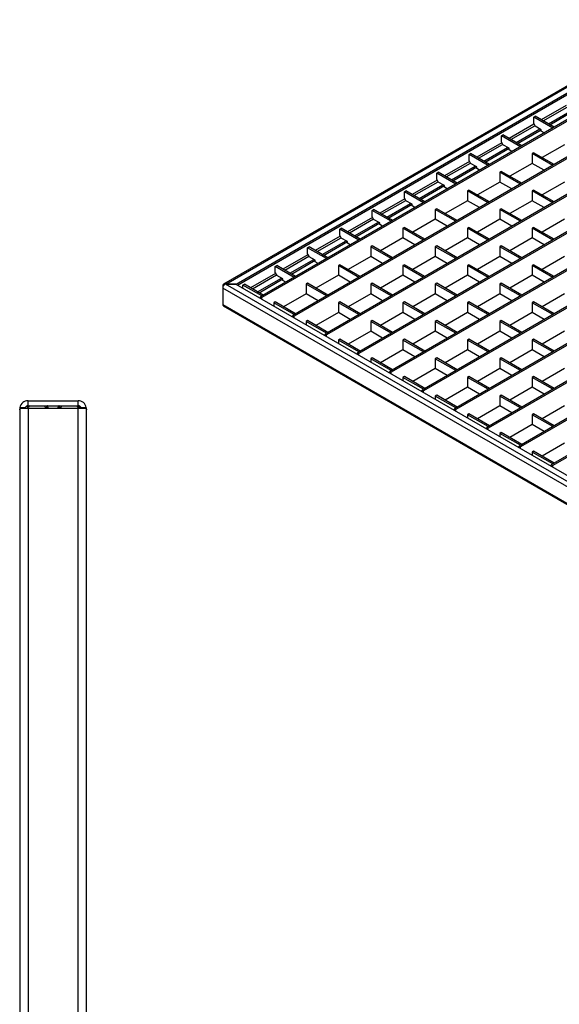
# Model space of a CAD drawing. Units: millimetres. Extents: x 11 to 1618, y 9 to 844.
# Drawn here: x 1140 to 1301, y 549 to 844 of the extents above; entities that cross this region are included whole.
import ezdxf

# ---------------------------------------------------------------- set-up
doc = ezdxf.new("R2010")
doc.units = ezdxf.units.MM
doc.layers.add('3003271', color=7, linetype='Continuous')

# ---------------------------------------------------------------- blocks, each defined once
blk = doc.blocks.new('1144978-M_004_Side_view')
for p, q in [((0, 241.52), (0, 241.78)), ((0.05, 242.28), (1.63, 242.28)), ((0.05, 242.03), (2.5, 242.03)), ((2.05, 242.67), (2.5, 242.67)), ((2.18, 242.72), (2.3, 242.73)), ((3, 242.78), (2.25, 242.03)), ((2.5, 244.28), (17.5, 244.28)), ((2.5, 242.78), (2.5, 244.28)), ((2.5, 242.78), (17.5, 242.78)), ((2.5, 242.67), (2.5, 242.72)), ((2.5, 242.03), (17.5, 242.03)), ((2.5, 242.03), (2.5, -242.72)), ((7.5, 242.78), (7.62, 242.03)), ((12.38, 242.03), (12.5, 242.78)), ((17.75, 242.03), (17, 242.78)), ((17.5, 242.78), (17.5, 244.28)), ((17.5, 242.03), (19.95, 242.03)), ((17.5, -242.72), (17.5, 242.03)), ((17.81, 242.19), (18.16, 242.03)), ((17.81, 242.19), (18.14, 242.19)), ((18.37, 242.28), (19.95, 242.28)), ((20, 241.78), (20, 241.52)), ((0, 241.52), (0, -241.53)), ((20, -242.72), (20, 241.52))]:
    blk.add_line(p, q)
for centre, radius, start, end in [((2.5, 241.78), 2.5, 168.463, 180), ((2.5, 241.52), 2.5, 168.463, 180), ((2.5, 241.78), 2.5, 90, 168.463), ((2.5, 241.78), 1, 150, 165.5225), ((2.5, 241.78), 1, 90, 150), ((17.5, 241.78), 2.5, 11.537, 90), ((17.5, 241.78), 1, 30, 90), ((17.5, 241.78), 1, 14.4775, 30), ((17.5, 241.78), 2.5, 0, 11.537), ((17.5, 241.52), 2.5, 0, 11.537)]:
    blk.add_arc(centre, radius, start, end)
for points, knots in [([(8.3, 242.78), (8.23, 242.76), (8.1, 242.73), (8, 242.49), (7.99, 242.23), (8.04, 242.06), (8.05, 242.03)], [0, 0, 0, 0, 0.320189, 0.642513, 0.918537, 1, 1, 1, 1]), ([(8.21, 242.69), (8.28, 242.56), (8.42, 242.31), (8.64, 242.11), (8.74, 242.03)], [0, 0, 0, 0, 0.563032, 1, 1, 1, 1]), ([(11.26, 242.03), (11.36, 242.11), (11.6, 242.33), (11.73, 242.59), (11.8, 242.74)], [0, 0, 0, 0, 0.4231577, 1, 1, 1, 1]), ([(11.95, 242.03), (11.97, 242.08), (12.02, 242.27), (12, 242.51), (11.9, 242.71), (11.79, 242.77), (11.71, 242.77), (11.7, 242.78)], [0, 0, 0, 0, 0.124195, 0.400975, 0.653661, 0.92889, 1, 1, 1, 1]), ([(17.5, 242.78), (17.5, 242.75), (17.5, 242.71), (17.5, 242.46), (17.5, 242.34)], [0, 0, 0, 0, 0.5, 1, 1, 1, 1]), ([(17.81, 242.34), (17.74, 242.35), (17.66, 242.37), (17.57, 242.37), (17.53, 242.36), (17.51, 242.35), (17.5, 242.34), (17.5, 242.34), (17.5, 242.34)], [0, 0, 0, 0, 0.609878, 0.76129, 0.900907, 0.955102, 0.992628, 1, 1, 1, 1]), ([(17.5, 242.33), (17.5, 242.33), (17.51, 242.32), (17.54, 242.29), (17.63, 242.25), (17.73, 242.21), (17.8, 242.19), (17.81, 242.19)], [0, 0, 0, 0, 0.037948, 0.104738, 0.342032, 0.903346, 1, 1, 1, 1]), ([(18.34, 242.03), (18.28, 242.08), (18.14, 242.21), (17.93, 242.29), (17.81, 242.34)], [0, 0, 0, 0, 0.408205, 1, 1, 1, 1])]:
    blk.add_open_spline(points, degree=3, knots=knots)
blk = doc.blocks.new('1144978-M_004_ISO_view')
for p, q in [((-2.12, 166.08), (-139.23, 86.93)), ((-138.59, 86.96), (-1.96, 165.83)), ((-135.48, 86.96), (-1.96, 164.03)), ((-135.12, 86.67), (-1.96, 163.54)), ((5.04, 160.06), (-128.18, 83.15)), ((5.46, 159.81), (-127.76, 82.91)), ((14.71, 154.47), (-118.51, 77.57)), ((15.14, 154.23), (-118.08, 77.32)), ((24.39, 148.89), (-108.83, 71.98)), ((24.81, 148.65), (-108.41, 71.74)), ((34.06, 143.31), (-99.16, 66.4)), ((34.48, 143.06), (-98.74, 66.16)), ((-36.64, 140.42), (-44.12, 136.1)), ((-43.55, 135.78), (-36.35, 139.93)), ((-42, 134.88), (-34.87, 138.99)), ((-41.57, 134.63), (-34.45, 138.75)), ((43.73, 137.72), (-89.49, 60.82)), ((44.16, 137.48), (-89.06, 60.57)), ((-46.38, 136.92), (-45.96, 137.17)), ((-40.71, 133.65), (-46.38, 136.92)), ((-46.38, 134.96), (-46.38, 136.92)), ((-40.29, 133.89), (-45.96, 137.17)), ((-46.31, 134.84), (-53.79, 130.52)), ((-53.23, 130.19), (-46.03, 134.35)), ((-51.67, 129.3), (-44.54, 133.41)), ((-51.25, 129.05), (-44.12, 133.16)), ((-46.38, 134.96), (-45.96, 134.23)), ((-44.12, 133.16), (-45.96, 134.23)), ((-44.12, 132.68), (-44.12, 133.16)), ((-43.26, 132.18), (-44.12, 132.68)), ((53.41, 132.14), (-79.81, 55.23)), ((53.83, 131.89), (-79.39, 54.99)), ((-56.05, 131.34), (-55.63, 131.58)), ((-50.38, 128.06), (-56.05, 131.34)), ((-56.05, 129.38), (-56.05, 131.34)), ((-49.96, 128.31), (-55.63, 131.58)), ((-55.98, 129.25), (-63.46, 124.94)), ((-62.9, 124.61), (-55.7, 128.76)), ((-61.34, 123.71), (-54.22, 127.83)), ((-60.92, 123.47), (-53.79, 127.58)), ((-56.05, 129.38), (-55.63, 128.64)), ((-53.79, 127.58), (-55.63, 128.64)), ((-53.79, 127.09), (-53.79, 127.58)), ((-52.93, 126.59), (-53.79, 127.09)), ((-37.17, 128.67), (-43.88, 124.8)), ((63.08, 126.55), (-70.14, 49.65)), ((63.5, 126.31), (-69.72, 49.4)), ((-65.73, 125.75), (-65.3, 126)), ((-60.06, 122.48), (-65.73, 125.75)), ((-65.73, 123.79), (-65.73, 125.75)), ((-65.73, 123.79), (-65.3, 123.06)), ((-59.63, 122.72), (-65.3, 126)), ((-46.42, 126.27), (-46.85, 126.02)), ((-46.85, 126.02), (-46.85, 123.08)), ((-40.71, 122.48), (-46.85, 126.02)), ((-40.29, 122.72), (-46.42, 126.27)), ((-65.66, 123.67), (-73.14, 119.35)), ((-72.57, 119.02), (-65.37, 123.18)), ((-71.02, 118.13), (-63.89, 122.24)), ((-70.59, 117.88), (-63.46, 122)), ((-63.46, 122), (-65.3, 123.06)), ((-63.46, 121.51), (-63.46, 122)), ((-62.6, 121.01), (-63.46, 121.51)), ((72.75, 120.97), (-60.47, 44.06)), ((-46.85, 123.08), (-53.55, 119.21)), ((-43.26, 121.01), (-46.85, 123.08)), ((-75.33, 118.09), (-82.81, 113.77)), ((-75.4, 120.17), (-74.98, 120.41)), ((-69.73, 116.89), (-75.4, 120.17)), ((-75.4, 118.21), (-75.4, 120.17)), ((-75.4, 118.21), (-74.98, 117.47)), ((-69.31, 117.14), (-74.98, 120.41)), ((73.18, 120.72), (-60.04, 43.82)), ((-56.1, 120.68), (-56.52, 120.44)), ((-56.52, 120.44), (-56.52, 117.5)), ((-50.38, 116.89), (-56.52, 120.44)), ((-49.96, 117.14), (-56.1, 120.68)), ((-82.25, 113.44), (-75.05, 117.6)), ((-80.69, 112.54), (-73.56, 116.66)), ((-80.27, 112.3), (-73.14, 116.41)), ((-73.14, 116.41), (-74.98, 117.47)), ((-73.14, 115.92), (-73.14, 116.41)), ((-72.28, 115.42), (-73.14, 115.92)), ((-65.77, 115.1), (-66.19, 114.85)), ((-59.63, 111.56), (-65.77, 115.1)), ((-56.52, 117.5), (-63.22, 113.63)), ((-52.93, 115.42), (-56.52, 117.5)), ((82.43, 115.38), (-50.79, 38.48)), ((82.85, 115.14), (-50.37, 38.23)), ((-46.42, 115.1), (-46.85, 114.85)), ((-40.29, 111.56), (-46.42, 115.1)), ((-37.17, 117.5), (-43.88, 113.63)), ((-85, 112.5), (-92.48, 108.18)), ((-91.92, 107.86), (-84.72, 112.01)), ((-85.07, 114.58), (-84.65, 114.83)), ((-79.4, 111.31), (-85.07, 114.58)), ((-85.07, 112.62), (-85.07, 114.58)), ((-85.07, 112.62), (-84.65, 111.89)), ((-78.98, 111.56), (-84.65, 114.83)), ((-66.19, 114.85), (-66.19, 111.91)), ((-60.06, 111.31), (-66.19, 114.85)), ((-46.85, 114.85), (-46.85, 111.91)), ((-40.71, 111.31), (-46.85, 114.85)), ((-94.75, 109), (-94.32, 109.24)), ((-88.65, 105.97), (-94.32, 109.24)), ((-90.36, 106.96), (-83.24, 111.07)), ((-89.94, 106.71), (-82.81, 110.83)), ((-82.81, 110.83), (-84.65, 111.89)), ((-82.81, 110.34), (-82.81, 110.83)), ((-81.95, 109.84), (-82.81, 110.34)), ((-75.44, 109.51), (-75.87, 109.27)), ((-75.87, 109.27), (-75.87, 106.33)), ((-69.73, 105.73), (-75.87, 109.27)), ((-69.31, 105.97), (-75.44, 109.51)), ((-66.19, 111.91), (-72.9, 108.04)), ((-62.6, 109.84), (-66.19, 111.91)), ((-56.1, 109.51), (-56.52, 109.27)), ((-56.52, 109.27), (-56.52, 106.33)), ((-50.38, 105.73), (-56.52, 109.27)), ((-49.96, 105.97), (-56.1, 109.51)), ((-46.85, 111.91), (-53.55, 108.04)), ((-43.26, 109.84), (-46.85, 111.91)), ((92.1, 109.8), (-41.12, 32.89)), ((92.52, 109.56), (-40.7, 32.65)), ((-94.68, 106.92), (-102.16, 102.6)), ((-101.59, 102.27), (-94.39, 106.43)), ((-89.08, 105.73), (-94.75, 109)), ((-94.75, 107.04), (-94.75, 109)), ((-94.75, 107.04), (-94.32, 106.31)), ((-92.48, 105.24), (-94.32, 106.31)), ((-75.87, 106.33), (-82.57, 102.46)), ((-72.28, 104.26), (-75.87, 106.33)), ((-56.52, 106.33), (-63.22, 102.46)), ((-52.93, 104.26), (-56.52, 106.33)), ((-37.17, 106.33), (-43.88, 102.46)), ((-104.42, 103.42), (-104, 103.66)), ((-98.75, 100.14), (-104.42, 103.42)), ((-104.42, 101.46), (-104.42, 103.42)), ((-98.33, 100.39), (-104, 103.66)), ((-100.04, 101.37), (-92.91, 105.49)), ((-99.61, 101.13), (-92.48, 105.24)), ((-92.48, 104.75), (-92.48, 105.24)), ((-91.62, 104.26), (-92.48, 104.75)), ((-85.12, 103.93), (-85.54, 103.68)), ((-85.54, 103.68), (-85.54, 100.75)), ((-79.4, 100.14), (-85.54, 103.68)), ((-78.98, 100.39), (-85.12, 103.93)), ((-65.77, 103.93), (-66.19, 103.68)), ((-66.19, 103.68), (-66.19, 100.75)), ((-60.06, 100.14), (-66.19, 103.68)), ((-59.63, 100.39), (-65.77, 103.93)), ((-46.42, 103.93), (-46.85, 103.68)), ((-46.85, 103.68), (-46.85, 100.75)), ((-40.71, 100.14), (-46.85, 103.68)), ((-40.29, 100.39), (-46.42, 103.93)), ((-104.35, 101.33), (-111.83, 97.01)), ((-111.26, 96.69), (-104.07, 100.84)), ((-104.42, 101.46), (-104, 100.72)), ((-102.16, 99.66), (-104, 100.72)), ((-85.54, 100.75), (-92.24, 96.88)), ((-81.95, 98.67), (-85.54, 100.75)), ((-66.19, 100.75), (-72.9, 96.88)), ((-62.6, 98.67), (-66.19, 100.75)), ((-46.85, 100.75), (-53.55, 96.88)), ((-43.26, 98.67), (-46.85, 100.75)), ((-114.09, 97.83), (-113.67, 98.08)), ((-108.42, 94.56), (-114.09, 97.83)), ((-114.09, 95.87), (-114.09, 97.83)), ((-108, 94.8), (-113.67, 98.08)), ((-109.71, 95.79), (-102.58, 99.9)), ((-109.29, 95.55), (-102.16, 99.66)), ((-102.16, 99.17), (-102.16, 99.66)), ((-101.3, 98.67), (-102.16, 99.17)), ((-94.79, 98.35), (-95.21, 98.1)), ((-95.21, 98.1), (-95.21, 95.16)), ((-89.08, 94.56), (-95.21, 98.1)), ((-88.65, 94.8), (-94.79, 98.35)), ((-75.44, 98.35), (-75.87, 98.1)), ((-75.87, 98.1), (-75.87, 95.16)), ((-69.73, 94.56), (-75.87, 98.1)), ((-69.31, 94.8), (-75.44, 98.35)), ((-56.1, 98.35), (-56.52, 98.1)), ((-56.52, 98.1), (-56.52, 95.16)), ((-50.38, 94.56), (-56.52, 98.1)), ((-49.96, 94.8), (-56.1, 98.35)), ((-114.02, 95.75), (-121.5, 91.43)), ((-120.94, 91.1), (-113.74, 95.26)), ((-119.38, 90.21), (-112.26, 94.32)), ((-114.09, 95.87), (-113.67, 95.14)), ((-111.83, 94.08), (-113.67, 95.14)), ((-95.21, 95.16), (-101.92, 91.29)), ((-91.62, 93.09), (-95.21, 95.16)), ((-75.87, 95.16), (-82.57, 91.29)), ((-72.28, 93.09), (-75.87, 95.16)), ((-56.52, 95.16), (-63.22, 91.29)), ((-52.93, 93.09), (-56.52, 95.16)), ((-37.17, 95.16), (-43.88, 91.29)), ((-123.77, 92.25), (-123.34, 92.49)), ((-118.1, 88.97), (-123.77, 92.25)), ((-123.77, 90.29), (-123.77, 92.25)), ((-117.67, 89.22), (-123.34, 92.49)), ((-118.96, 89.96), (-111.83, 94.08)), ((-111.83, 93.59), (-111.83, 94.08)), ((-110.97, 93.09), (-111.83, 93.59)), ((-104.46, 92.76), (-104.89, 92.52)), ((-104.89, 92.52), (-104.89, 89.58)), ((-98.75, 88.97), (-104.89, 92.52)), ((-98.33, 89.22), (-104.46, 92.76)), ((-85.12, 92.76), (-85.54, 92.52)), ((-85.54, 92.52), (-85.54, 89.58)), ((-79.4, 88.97), (-85.54, 92.52)), ((-78.98, 89.22), (-85.12, 92.76)), ((-65.77, 92.76), (-66.19, 92.52)), ((-66.19, 92.52), (-66.19, 89.58)), ((-60.06, 88.97), (-66.19, 92.52)), ((-59.63, 89.22), (-65.77, 92.76)), ((-46.42, 92.76), (-46.85, 92.52)), ((-46.85, 92.52), (-46.85, 89.58)), ((-40.71, 88.97), (-46.85, 92.52)), ((-40.29, 89.22), (-46.42, 92.76)), ((-123.7, 90.16), (-131.18, 85.85)), ((-130.61, 85.52), (-123.41, 89.67)), ((-129.06, 84.62), (-121.93, 88.74)), ((-128.63, 84.38), (-121.5, 88.49)), ((-123.77, 90.29), (-123.34, 89.55)), ((-121.5, 88.49), (-123.34, 89.55)), ((-121.5, 88), (-121.5, 88.49)), ((-104.89, 89.58), (-111.59, 85.71)), ((-101.3, 87.5), (-104.89, 89.58)), ((-85.54, 89.58), (-92.24, 85.71)), ((-81.95, 87.5), (-85.54, 89.58)), ((-66.19, 89.58), (-72.9, 85.71)), ((-62.6, 87.5), (-66.19, 89.58)), ((-46.85, 89.58), (-53.55, 85.71)), ((-43.26, 87.5), (-46.85, 89.58)), ((-139.51, 85.77), (-139.51, 80.87)), ((139.09, -75.06), (-139.51, 85.77)), ((-139.44, 86.47), (-139.44, 86.17)), ((-139.33, 86.41), (-139.44, 86.47)), ((-138.87, 86.91), (-138.87, 86.94)), ((-135.55, 86.92), (-138.66, 86.92)), ((139.46, -73.64), (-138.66, 86.92)), ((-138.59, 86.96), (-135.48, 86.96)), ((-135.55, 86.92), (139.46, -71.84)), ((-135.48, 86.96), (-135.48, 86.88)), ((-133.44, 86.66), (-133.02, 86.91)), ((-127.77, 83.39), (-133.44, 86.66)), ((-133.44, 85.7), (-133.44, 86.66)), ((-127.35, 83.63), (-133.02, 86.91)), ((-120.64, 87.5), (-121.5, 88)), ((-114.14, 87.18), (-114.56, 86.93)), ((-114.56, 86.93), (-114.56, 83.99)), ((-108.42, 83.39), (-114.56, 86.93)), ((-108, 83.63), (-114.14, 87.18)), ((-94.79, 87.18), (-95.21, 86.93)), ((-95.21, 86.93), (-95.21, 83.99)), ((-89.08, 83.39), (-95.21, 86.93)), ((-88.65, 83.63), (-94.79, 87.18)), ((-75.44, 87.18), (-75.87, 86.93)), ((-75.87, 86.93), (-75.87, 83.99)), ((-69.73, 83.39), (-75.87, 86.93)), ((-69.31, 83.63), (-75.44, 87.18)), ((-56.1, 87.18), (-56.52, 86.93)), ((-56.52, 86.93), (-56.52, 83.99)), ((-50.38, 83.39), (-56.52, 86.93)), ((-49.96, 83.63), (-56.1, 87.18)), ((-128.18, 83.15), (-127.76, 82.91)), ((-128.18, 82.66), (-128.18, 83.15)), ((-127.76, 82.42), (-127.76, 82.91)), ((-114.56, 83.99), (-121.26, 80.12)), ((-110.97, 81.92), (-114.56, 83.99)), ((-95.21, 83.99), (-101.92, 80.12)), ((-91.62, 81.92), (-95.21, 83.99)), ((-75.87, 83.99), (-82.57, 80.12)), ((-72.28, 81.92), (-75.87, 83.99)), ((-56.52, 83.99), (-63.22, 80.12)), ((-52.93, 81.92), (-56.52, 83.99)), ((-37.17, 83.99), (-43.88, 80.12)), ((-139.51, 80.87), (139.09, -79.96)), ((-139.3, 80.42), (139.3, -80.42)), ((-123.81, 81.59), (-124.23, 81.35)), ((-124.23, 81.35), (-124.23, 80.39)), ((-118.1, 77.8), (-124.23, 81.35)), ((-117.67, 78.05), (-123.81, 81.59)), ((-104.46, 81.59), (-104.89, 81.35)), ((-104.89, 81.35), (-104.89, 78.41)), ((-98.75, 77.8), (-104.89, 81.35)), ((-98.33, 78.05), (-104.46, 81.59)), ((-85.12, 81.59), (-85.54, 81.35)), ((-85.54, 81.35), (-85.54, 78.41)), ((-79.4, 77.8), (-85.54, 81.35)), ((-78.98, 78.05), (-85.12, 81.59)), ((-65.77, 81.59), (-66.19, 81.35)), ((-66.19, 81.35), (-66.19, 78.41)), ((-60.06, 77.8), (-66.19, 81.35)), ((-59.63, 78.05), (-65.77, 81.59)), ((-46.42, 81.59), (-46.85, 81.35)), ((-46.85, 81.35), (-46.85, 78.41)), ((-40.71, 77.8), (-46.85, 81.35)), ((-40.29, 78.05), (-46.42, 81.59)), ((-118.51, 77.57), (-118.08, 77.32)), ((-118.51, 77.08), (-118.51, 77.57)), ((-118.08, 76.83), (-118.08, 77.32)), ((-104.89, 78.41), (-111.59, 74.54)), ((-101.3, 76.34), (-104.89, 78.41)), ((-85.54, 78.41), (-92.24, 74.54)), ((-81.95, 76.34), (-85.54, 78.41)), ((-66.19, 78.41), (-72.9, 74.54)), ((-62.6, 76.34), (-66.19, 78.41)), ((-46.85, 78.41), (-53.55, 74.54)), ((-43.26, 76.34), (-46.85, 78.41)), ((-114.14, 76.01), (-114.56, 75.76)), ((-114.56, 75.76), (-114.56, 74.8)), ((-108.42, 72.22), (-114.56, 75.76)), ((-108, 72.47), (-114.14, 76.01)), ((-94.79, 76.01), (-95.21, 75.76)), ((-95.21, 75.76), (-95.21, 72.82)), ((-89.08, 72.22), (-95.21, 75.76)), ((-88.65, 72.47), (-94.79, 76.01)), ((-75.44, 76.01), (-75.87, 75.76)), ((-75.87, 75.76), (-75.87, 72.82)), ((-69.73, 72.22), (-75.87, 75.76)), ((-69.31, 72.47), (-75.44, 76.01)), ((-56.1, 76.01), (-56.52, 75.76)), ((-56.52, 75.76), (-56.52, 72.82)), ((-50.38, 72.22), (-56.52, 75.76)), ((-49.96, 72.47), (-56.1, 76.01)), ((-108.83, 71.98), (-108.41, 71.74)), ((-108.83, 71.49), (-108.83, 71.98)), ((-108.41, 71.25), (-108.41, 71.74)), ((-95.21, 72.82), (-101.92, 68.95)), ((-91.62, 70.75), (-95.21, 72.82)), ((-75.87, 72.82), (-82.57, 68.95)), ((-72.28, 70.75), (-75.87, 72.82)), ((-56.52, 72.82), (-63.22, 68.95)), ((-52.93, 70.75), (-56.52, 72.82)), ((-37.17, 72.82), (-43.88, 68.95)), ((-104.46, 70.42), (-104.89, 70.18)), ((-104.89, 70.18), (-104.89, 69.22)), ((-98.75, 66.64), (-104.89, 70.18)), ((-98.33, 66.88), (-104.46, 70.42)), ((-85.12, 70.42), (-85.54, 70.18)), ((-85.54, 70.18), (-85.54, 67.24)), ((-79.4, 66.64), (-85.54, 70.18)), ((-78.98, 66.88), (-85.12, 70.42)), ((-65.77, 70.42), (-66.19, 70.18)), ((-66.19, 70.18), (-66.19, 67.24)), ((-60.06, 66.64), (-66.19, 70.18)), ((-59.63, 66.88), (-65.77, 70.42)), ((-46.42, 70.42), (-46.85, 70.18)), ((-46.85, 70.18), (-46.85, 67.24)), ((-40.71, 66.64), (-46.85, 70.18)), ((-40.29, 66.88), (-46.42, 70.42)), ((-99.16, 66.4), (-98.74, 66.16)), ((-99.16, 65.91), (-99.16, 66.4)), ((-98.74, 65.67), (-98.74, 66.16)), ((-94.79, 64.84), (-95.21, 64.6)), ((-88.65, 61.3), (-94.79, 64.84)), ((-85.54, 67.24), (-92.24, 63.37)), ((-81.95, 65.17), (-85.54, 67.24)), ((-75.44, 64.84), (-75.87, 64.6)), ((-69.31, 61.3), (-75.44, 64.84)), ((-66.19, 67.24), (-72.9, 63.37)), ((-62.6, 65.17), (-66.19, 67.24)), ((-56.1, 64.84), (-56.52, 64.6)), ((-49.96, 61.3), (-56.1, 64.84)), ((-46.85, 67.24), (-53.55, 63.37)), ((-43.26, 65.17), (-46.85, 67.24)), ((-95.21, 64.6), (-95.21, 63.63)), ((-89.08, 61.05), (-95.21, 64.6)), ((-75.87, 64.6), (-75.87, 61.66)), ((-69.73, 61.05), (-75.87, 64.6)), ((-56.52, 64.6), (-56.52, 61.66)), ((-50.38, 61.05), (-56.52, 64.6)), ((-89.49, 60.82), (-89.06, 60.57)), ((-89.49, 60.33), (-89.49, 60.82)), ((-89.06, 60.08), (-89.06, 60.57)), ((-85.12, 59.26), (-85.54, 59.01)), ((-85.54, 59.01), (-85.54, 58.05)), ((-79.4, 55.47), (-85.54, 59.01)), ((-78.98, 55.71), (-85.12, 59.26)), ((-75.87, 61.66), (-82.57, 57.79)), ((-72.28, 59.58), (-75.87, 61.66)), ((-65.77, 59.26), (-66.19, 59.01)), ((-66.19, 59.01), (-66.19, 56.07)), ((-60.06, 55.47), (-66.19, 59.01)), ((-59.63, 55.71), (-65.77, 59.26)), ((-56.52, 61.66), (-63.22, 57.79)), ((-52.93, 59.58), (-56.52, 61.66)), ((-46.42, 59.26), (-46.85, 59.01)), ((-46.85, 59.01), (-46.85, 56.07)), ((-40.71, 55.47), (-46.85, 59.01)), ((-40.29, 55.71), (-46.42, 59.26)), ((-37.17, 61.66), (-43.88, 57.79)), ((-66.19, 56.07), (-72.9, 52.2)), ((-62.6, 54), (-66.19, 56.07)), ((-46.85, 56.07), (-53.55, 52.2)), ((-43.26, 54), (-46.85, 56.07)), ((-79.81, 55.23), (-79.39, 54.99)), ((-79.81, 54.74), (-79.81, 55.23)), ((-79.39, 54.5), (-79.39, 54.99)), ((-75.44, 53.67), (-75.87, 53.43)), ((-75.87, 53.43), (-75.87, 52.46)), ((-69.73, 49.88), (-75.87, 53.43)), ((-69.31, 50.13), (-75.44, 53.67)), ((-56.1, 53.67), (-56.52, 53.43)), ((-56.52, 53.43), (-56.52, 50.49)), ((-50.38, 49.88), (-56.52, 53.43)), ((-49.96, 50.13), (-56.1, 53.67)), ((-56.52, 50.49), (-63.22, 46.62)), ((-52.93, 48.41), (-56.52, 50.49)), ((-37.17, 50.49), (-43.88, 46.62)), ((-70.14, 49.65), (-69.72, 49.4)), ((-70.14, 49.16), (-70.14, 49.65)), ((-69.72, 48.91), (-69.72, 49.4)), ((-65.77, 48.09), (-66.19, 47.84)), ((-66.19, 47.84), (-66.19, 46.88)), ((-60.06, 44.3), (-66.19, 47.84)), ((-59.63, 44.54), (-65.77, 48.09)), ((-46.42, 48.09), (-46.85, 47.84)), ((-46.85, 47.84), (-46.85, 44.9)), ((-40.71, 44.3), (-46.85, 47.84)), ((-40.29, 44.54), (-46.42, 48.09)), ((-46.85, 44.9), (-53.55, 41.03)), ((-43.26, 42.83), (-46.85, 44.9)), ((-60.47, 44.06), (-60.04, 43.82)), ((-60.47, 43.57), (-60.47, 44.06)), ((-60.04, 43.33), (-60.04, 43.82)), ((-56.1, 42.5), (-56.52, 42.26)), ((-56.52, 42.26), (-56.52, 41.3)), ((-50.38, 38.72), (-56.52, 42.26)), ((-49.96, 38.96), (-56.1, 42.5)), ((-50.79, 38.48), (-50.37, 38.23)), ((-50.79, 37.99), (-50.79, 38.48)), ((-37.17, 39.32), (-43.88, 35.45)), ((-50.37, 37.74), (-50.37, 38.23)), ((-46.42, 36.92), (-46.85, 36.67)), ((-46.85, 36.67), (-46.85, 35.71)), ((-40.71, 33.13), (-46.85, 36.67)), ((-40.29, 33.38), (-46.42, 36.92)), ((-41.12, 32.89), (-40.7, 32.65)), ((-41.12, 32.4), (-41.12, 32.89)), ((-40.7, 32.16), (-40.7, 32.65))]:
    blk.add_line(p, q)
at = {"flags": 128}
blk.add_lwpolyline([(-138.87, 86.94), (-138.99, 86.97), (-139.1, 86.97), (-139.19, 86.94), (-139.28, 86.89), (-139.35, 86.82), (-139.4, 86.72), (-139.43, 86.6), (-139.44, 86.47)], dxfattribs=at)
for centre, radius, start, end in [((-137.94, 85.69), 1.57, 129.5998, 177.0764), ((-139.01, 80.83), 0.504, 174.4386, 234.2492)]:
    blk.add_arc(centre, radius, start, end)
for centre in [(-138.66, 86.1), (-138.59, 86.14)]:
    blk.add_ellipse(centre, major_axis=(1.41, 0), ratio=0.577382, start_param=1.570796, end_param=1.772154)

msp = doc.modelspace()

# ---------------------------------------------------------------- block references
at = {"layer": '3003271'}
for name, p in [('1144978-M_004_ISO_view', (1339.93, 677.76)), ('1144978-M_004_Side_view', (1139.64, 485.51))]:
    msp.add_blockref(name, p, dxfattribs=at)

doc.saveas('drawing.dxf')
